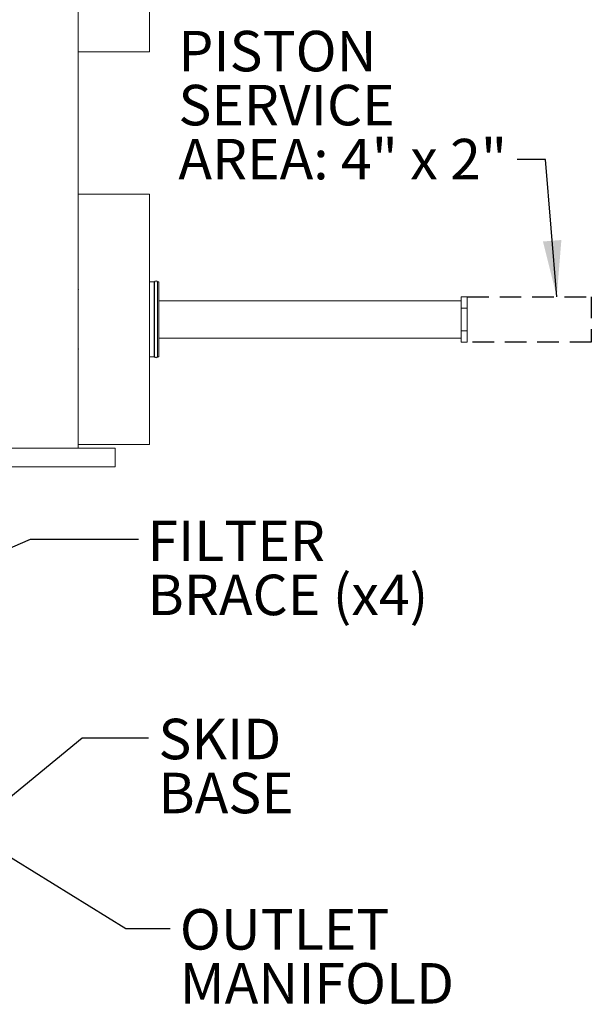
# Model space of a CAD drawing. Units: inches. Extents: x 4 to 237, y 3 to 183.
# Drawn here: x 98 to 127, y 99 to 149 of the extents above; entities that cross this region are included whole.
import ezdxf

# ---------------------------------------------------------------- set-up
doc = ezdxf.new("R2010")
doc.units = ezdxf.units.IN
doc.header["$LTSCALE"] = 22
doc.header["$MEASUREMENT"] = 0
doc.linetypes.add('HIDDEN', pattern=[0.075, 0.05, -0.025])
doc.layers.add('SLD-0', color=7, linetype='Continuous')
doc.styles.add('SLDTEXTSTYLE0', font='TXT', dxfattribs={"width": 0.7})
doc.styles.add('SLDTEXTSTYLE3', font='TXT', dxfattribs={"width": 0.653846})
doc.dimstyles.new('SLDDIMSTYLE1', dxfattribs={"dimtxt": 0.18, "dimasz": 0.88, "dimexe": 0, "dimexo": 0.0625, "dimgap": 0, "dimtad": 0, "dimtih": 1, "dimtoh": 1, "dimdec": 0, "dimrnd": 1e-09, "dimzin": 0, "dimdsep": 46, "dimtxsty": 'Standard', "dimblk1": 'DOT', "dimblk2": 'DOT', "dimsah": 1, "dimcen": 0.09, "dimadec": 0, "dimazin": 0, "dimtfac": 0.88, "dimtdec": 0, "dimtofl": 0, "dimtmove": 0, "dimatfit": 3, "dimldrblk": 'DOT', "dimfxl": 0, "dimfrac": 2, "dimtolj": 1, "dimtzin": 0, "dimarcsym": 0})
doc.dimstyles.new('SLDDIMSTYLE2', dxfattribs={"dimtxt": 0.18, "dimasz": 2.86, "dimexe": 0, "dimexo": 0.0625, "dimgap": 0, "dimtad": 0, "dimtih": 1, "dimtoh": 1, "dimdec": 0, "dimrnd": 1e-09, "dimzin": 0, "dimdsep": 46, "dimtxsty": 'Standard', "dimsah": 1, "dimcen": 0.09, "dimadec": 0, "dimazin": 0, "dimtfac": 2.86, "dimtdec": 0, "dimtofl": 0, "dimtmove": 0, "dimatfit": 3, "dimfxl": 0, "dimfrac": 2, "dimtolj": 1, "dimtzin": 0, "dimarcsym": 0})

# ---------------------------------------------------------------- blocks, each defined once
blk = doc.blocks.new('SW_NOTE_7')
at = {"layer": 'SLD-0', "color": 0, "char_height": 2.0625, "attachment_point": 1, "style": 'SLDTEXTSTYLE0'}
for s, insert in [('SKID', (0.513, 0.969)), ('BASE', (0.513, -1.781))]:
    blk.add_mtext(s, dxfattribs=dict(at, insert=insert))
blk = doc.blocks.new('_DOT')
at = {"color": 0, "linetype": 'ByBlock', "lineweight": -2}
blk.add_line((-0.5, 0), (-1, 0), dxfattribs=at)
at = {"color": 0, "linetype": 'ByBlock', "const_width": 0.5}
blk.add_lwpolyline([(-0.25, 0, 1), (0.25, 0, 1)], format="xyb", close=True, dxfattribs=at)
blk = doc.blocks.new('SW_NOTE_11')
at = {"layer": 'SLD-0', "color": 0, "char_height": 2.0625, "attachment_point": 1, "style": 'SLDTEXTSTYLE0'}
for s, insert in [('FILTER', (0.465, 0.939)), ('BRACE (x4)', (0.465, -1.811))]:
    blk.add_mtext(s, dxfattribs=dict(at, insert=insert))
blk = doc.blocks.new('SW_NOTE_12')
at = {"layer": 'SLD-0', "color": 0, "char_height": 2.0625, "attachment_point": 1}
for s, insert, style in [('PISTON', (-17.244, 6.556), 'SLDTEXTSTYLE0'), ('SERVICE', (-17.244, 3.806), 'SLDTEXTSTYLE0'), ('AREA: 4" x 2"', (-17.244, 1.056), 'SLDTEXTSTYLE3')]:
    blk.add_mtext(s, dxfattribs=dict(at, insert=insert, style=style))
blk = doc.blocks.new('SW_NOTE_15')
at = {"layer": 'SLD-0', "color": 0, "char_height": 2.0625, "attachment_point": 1, "style": 'SLDTEXTSTYLE0'}
for s, insert in [('OUTLET', (0.492, 0.99)), ('MANIFOLD', (0.492, -1.76))]:
    blk.add_mtext(s, dxfattribs=dict(at, insert=insert))

msp = doc.modelspace()

# ---------------------------------------------------------------- linework, layer by layer
at = {"color": 7, "linetype": 'Continuous', "lineweight": 15}
for p, q in [((100.931, 127.062), (100.931, 160.182)), ((104.556, 159.997), (104.556, 147.247)), ((100.931, 147.247), (104.556, 147.247)), ((104.556, 139.997), (100.931, 139.997)), ((104.556, 139.997), (104.556, 127.247)), ((104.786, 135.537), (104.556, 135.537)), ((104.786, 135.537), (104.786, 131.707)), ((104.817, 135.447), (104.786, 135.447)), ((104.817, 135.516), (104.817, 131.727)), ((105.026, 135.537), (104.956, 135.537)), ((104.956, 135.537), (104.956, 131.707)), ((105.026, 135.537), (105.026, 131.707)), ((100.931, 135.142), (100.942, 135.122)), ((100.942, 135.122), (100.931, 135.102)), ((120.416, 134.572), (105.026, 134.572)), ((120.416, 134.777), (120.736, 134.777)), ((120.416, 134.199), (120.416, 134.777)), ((120.736, 134.199), (120.736, 134.777)), ((120.416, 133.045), (120.416, 134.199)), ((120.416, 134.199), (120.736, 134.199)), ((120.736, 133.045), (120.736, 134.199)), ((120.416, 132.467), (120.416, 133.045)), ((120.416, 133.045), (120.736, 133.045)), ((120.736, 132.467), (120.736, 133.045)), ((105.026, 132.672), (120.416, 132.672)), ((120.416, 132.467), (120.736, 132.467)), ((100.931, 132.142), (100.942, 132.122)), ((100.942, 132.122), (100.931, 132.102)), ((104.556, 131.707), (104.786, 131.707)), ((104.786, 131.797), (104.817, 131.797)), ((104.956, 131.707), (105.026, 131.707)), ((102.806, 127.062), (95.306, 127.062)), ((100.931, 127.247), (104.556, 127.247)), ((102.806, 126.122), (102.806, 127.062)), ((102.806, 126.122), (95.306, 126.122))]:
    msp.add_line(p, q, dxfattribs=at)
for centre, start, end in [((104.886, 135.516), 0, 180), ((104.886, 131.727), 180, 0)]:
    msp.add_arc(centre, 0.0695, start, end, dxfattribs=at)
at = {"layer": 'SLD-0', "linetype": 'HIDDEN'}
for p, q in [((120.736, 134.777), (127.05, 134.777)), ((127.05, 134.777), (127.05, 132.467)), ((127.05, 132.467), (120.736, 132.467))]:
    msp.add_line(p, q, dxfattribs=at)

# ---------------------------------------------------------------- block references
at = {"layer": 'SLD-0'}
for name, p in [('SW_NOTE_12', (123.271, 141.76)), ('SW_NOTE_11', (103.99, 122.434)), ('SW_NOTE_7', (104.496, 112.315)), ('SW_NOTE_15', (105.609, 102.601))]:
    msp.add_blockref(name, p, dxfattribs=at)

# ---------------------------------------------------------------- leaders
for points, dimstyle in [([(125.292, 134.777), (124.717, 141.76), (123.271, 141.76)], 'SLDDIMSTYLE2'), ([(87.555, 117.699), (98.49, 122.434), (103.99, 122.434)], 'SLDDIMSTYLE1'), ([(78.619, 117.86), (103.343, 102.601), (105.609, 102.601)], 'SLDDIMSTYLE1'), ([(96.309, 108.352), (101.13, 112.315), (104.496, 112.315)], 'SLDDIMSTYLE1')]:
    msp.add_leader(points, dimstyle=dimstyle, dxfattribs=at)

doc.saveas('drawing.dxf')
